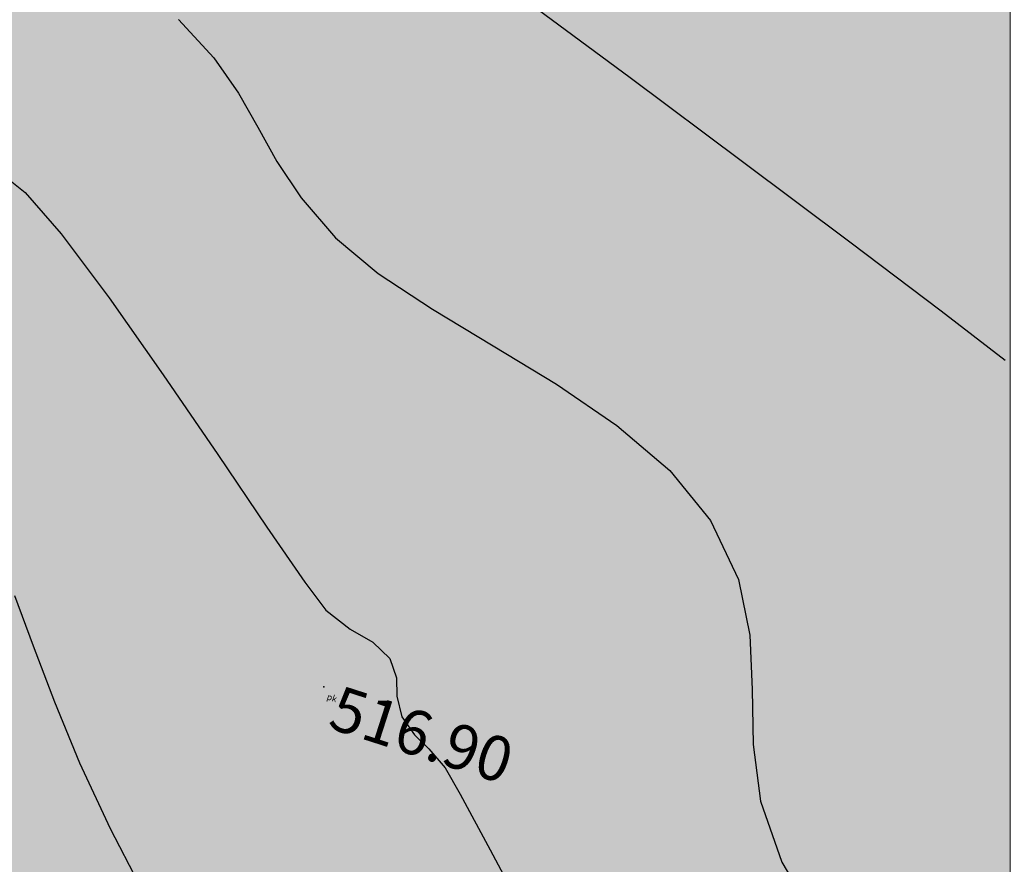
# Model space of a CAD drawing. Units: millimetres. Extents: x -184056 to 15114, y -67350 to 67204.
# Drawn here: x -143386 to -132366, y -18056 to -8608 of the extents above; entities that cross this region are included whole.
import ezdxf
from ezdxf.xclip import XClip

# ---------------------------------------------------------------- set-up
doc = ezdxf.new("R2010")
doc.units = ezdxf.units.MM
doc.header["$LTSCALE"] = 30
doc.header["$XCLIPFRAME"] = 2
doc.set_wipeout_variables(frame=1)
for name, color, linetype, lineweight in [('0.00', 7, 'Continuous', 0), ('Napr.map', 7, 'Continuous', 15), ('PIKETI', 7, 'Continuous', 0), ('SURFACE1-TP-CONT-MAJ', 32, 'Continuous', 30)]:
    doc.layers.add(name, color=color, linetype=linetype, lineweight=lineweight)
doc.layers.add('grass hatch', color=7, linetype='Continuous', lineweight=5, true_color=0x547000)
for name, color, linetype in [('ISOHIFS MTAVARI', 34, 'Continuous'), ('POINT', 7, 'Continuous'), ('SURFACE1-TP-CONT-MIN', 32, 'Continuous')]:
    doc.layers.add(name, color=color, linetype=linetype)
doc.layers.add('TOPO', color=7, linetype='Continuous', lineweight=15, transparency=0.6)
doc.styles.add('10mm', font='simplex', dxfattribs={"height": 4.999999999999999})

# ---------------------------------------------------------------- blocks, each defined once
blk = doc.blocks.new('ezoii')
at = {"layer": 'Napr.map'}
for points in [[(-5398.026027546432, -455.2506365230075, -0.1671591383082665), (-4361.656972086748, -876.6631447097174, 0.06424180942381919), (-2840.51206854183, -1995.176675022697, 0.1045451743740139), (-388.2527183713337, -2550.479109157343, 2.197060120417496)], [(-5403.382218837323, -577.2293492663886, -0.178988755599819), (-4281.414388961675, -1083.2649577306, 0.08270974947563761), (-2891.30512505932, -2078.026354425354, 0.08473117658955215), (-949.3091212077943, -2592.493015007), (-949.3091212077943, -2592.493015007)]]:
    blk.add_lwpolyline(points, format="xyb", dxfattribs=at)
blk = doc.blocks.new('tooo')
at = {"layer": 'POINT', "linetype": 'Continuous'}
blk.add_point((-8478.714095069095, -39790.03816886456), dxfattribs=at)
at = {"layer": 'SURFACE1-TP-CONT-MAJ', "elevation": 518000, "flags": 128}
blk.add_lwpolyline([(-6246.650469144806, -32087.08118652517), (-5050.12846089527, -32976.24479414546), (-3790.399770298973, -33914.65700511704), (-2589.3488047719, -34813.48957052804), (-1568.859972178936, -35583.91424229951), (-850.8176819309592, -36137.10277772392)], dxfattribs=at)
at = {"layer": 'SURFACE1-TP-CONT-MIN', "flags": 128}
for points, elevation in [([(-10105.29691985808, -32326.9846094877), (-9708.009590202942, -32754.78244022757), (-9430.839401615784, -33150.14988888579), (-9214.979362333193, -33531.1095465027), (-9001.622482569888, -33915.6840093463), (-8731.961770556867, -34321.89586845692), (-8347.190235834569, -34767.76771836681), (-7869.312854807824, -35167.98662149231), (-7262.762071602046, -35567.22529594263), (-6580.341787148267, -35976.32366081758), (-5874.855900527909, -36406.12162798294), (-5199.10831419751, -36867.45911995997), (-4605.902927422896, -37371.17605051084), (-4148.043640265241, -37928.11233510089), (-3835.302760228515, -38588.61051883548), (-3709.162026638165, -39213.30514378613), (-3683.697022331879, -39822.05376421509), (-3672.983329871669, -40434.71393252432), (-3591.096532279626, -41071.1432038981), (-3352.112212393433, -41751.19913162489), (-2936.736911999062, -42448.78956509463)], 517500), ([(-12235.12435372733, -33931.62862446043), (-11821.39937544242, -34260.3246894473), (-11418.5241132956, -34722.23786994466), (-10881.74040222354, -35439.90707907418), (-10275.82118611783, -36300.97738663026), (-9665.539410289377, -37193.09386488807), (-9115.668017437682, -38003.90158011403), (-8690.979952758178, -38621.04560461885), (-8456.248160483316, -38932.17100808921), (-8180.750585367903, -39145.25518462644), (-7929.668899955228, -39290.60060380842), (-7738.980939369649, -39471.9977431983), (-7665.734094170853, -39688.00537270494), (-7661.273988261819, -39893.11788645922), (-7603.025809219107, -40125.02920638944), (-7463.688735390082, -40327.33298781968), (-7300.768517201766, -40484.48490104987), (-7118.900199526921, -40695.47188780154), (-6949.848649280146, -40992.50996239483), (-6616.891363561153, -41612.61534583056), (-6167.80236931704, -42454.03746944095)], 517000), ([(-11939.48543901555, -38768.58812587161), (-11729.27801188268, -39332.49804012768), (-11492.52688109875, -39957.7577613591), (-11211.88375428505, -40639.88553876814), (-10870.00033798628, -41374.39961799013), (-10553.27444505133, -41986.42222431605)], 516500)]:
    blk.add_lwpolyline(points, dxfattribs=dict(at, elevation=elevation))
at = {"layer": 'ISOHIFS MTAVARI', "color": 71, "insert": (-8442.120956363156, -39904.77675106726), "char_height": 70.00000000000001, "attachment_point": 4, "rotation": 342.15116658555036, "style": '10mm'}
blk.add_mtext('pk', dxfattribs=at)
at = {"layer": 'PIKETI', "insert": (-8391.74753619358, -40067.46372917434), "char_height": 500, "attachment_point": 4, "rotation": 342.15116658555036, "style": '10mm'}
blk.add_mtext('516.90', dxfattribs=at)
blk = doc.blocks.new('Ezo')
at = {"color": 7, "true_color": 0xffffff}
blk.add_wipeout([(149.99999999997817, 9650), (149.99999999996362, -4000.0000000000146), (-8539.777169800276, -4000.0000000000146), (-8539.777169800276, -19330), (-1659.7771698002834, -19330), (-1659.777169800269, -30897.24990369017), (-12199.77716980029, -30890.00000000003), (-12199.77716980029, -31094.735457215924), (-36359.77716980028, -30000.000000000015), (-36359.77716980028, -29700.000000000015), (-37699.77716980022, -29700.000000000015), (-37699.777169800276, -30000.00000000003), (-38529.777169800276, -30000.000000000015), (-38529.77716980016, -29700.000000000015), (-39869.77716980016, -29700.000000000015), (-39869.77716980016, -30000.000000000015), (-40699.77716980021, -30000.000000000015), (-40699.777169800174, -29700.000000000015), (-42039.77716980017, -29700.000000000015), (-42039.77716980017, -30000.000000000015), (-42869.77716980017, -30000.000000000015), (-43699.585387990104, -29982.15844669206), (-44529.071657445485, -29952.96035111994), (-45358.084573713626, -29912.493269922634), (-46186.46289723203, -29860.6342964964), (-47014.06187867865, -29797.547642530597), (-47840.715469479655, -29723.09066961409), (-48665.995636748936, -29637.492909743552), (-49490.01478781979, -29540.504407067332), (-50312.839758852264, -29432.39283257276), (-51134.09113547651, -29312.913872554767), (-51953.75941731603, -29182.361554512376), (-52771.55608042716, -29040.55669632928), (-53587.34036884919, -28887.599203005855), (-54400.96103695345, -28723.521756555827), (-55212.26574996826, -28548.351374812788), (-56021.103273745066, -28362.12071103645), (-56827.32283404065, -28164.864480217773), (-57630.774144622614, -27956.61945260808), (-58431.307435283925, -27737.42444686433), (-59228.77347976151, -27507.320322813423), (-60023.02362355337, -27266.349973835153), (-60813.909811628655, -27014.55831886684), (-61601.28461602706, -26751.992294029944), (-62385.001263339946, -26478.70084388068), (-63164.91366207063, -26194.734912286556), (-63939.508129434354, -25896.568161743242), (-64704.56519959842, -25574.71776265699), (-65464.17722857387, -25240.21878592341), (-66218.1351163178, -24893.163309797834), (-66966.2313192149, -24533.64686899021), (-67708.25990720863, -24161.768428367344), (-68444.01662048782, -23777.630355710236), (-69173.29892571378, -23381.33839353545), (-69895.90607177213, -22973.0016299868), (-70611.6391450341, -22552.732468806746), (-71320.30112411155, -22120.64659839429), (-72021.69693409184, -21676.862959959733), (-72715.63350023617, -21221.503714783117), (-73401.91980112832, -20754.69421058691), (-74080.36692125657, -20276.56294703082), (-74750.78810301781, -19787.241540340052), (-75412.99879812615, -19286.864687074252), (-76069.79079614485, -18779.39619412257), (-76722.92153480454, -18267.21556731389), (-77372.38319475146, -17750.39034683867), (-78018.1427476751, -17228.946815794072), (-78660.16735353493, -16702.911492140905), (-79298.4243622312, -16172.311127355424), (-79932.88131526449, -15637.172705068224), (-80563.50594738746, -15097.523439692828), (-81190.26618824442, -14553.390775040883), (-81789.70395099159, -13979.305094508192), (-82397.44121496884, -13414.01276484727), (-83031.06642393027, -12877.89795012142), (-83689.18014539088, -12372.144720151206), (-84370.3288612334, -11897.870087785064), (-85073.00817796685, -11456.121541850807), (-85795.66614934817, -11047.874733658813), (-86536.70670403044, -10674.031322166556), (-87294.49317066532, -10335.416982563416), (-88067.35189267606, -10032.779582674237), (-88853.57592471599, -9766.787531209018), (-89651.42880264913, -9538.02830150754), (-90459.14837872624, -9347.007134038024), (-91274.95071348667, -9194.145920517185), (-92097.03401578861, -9079.782272114622), (-92923.58262226757, -9004.168773800731), (-92923.58262226757, -9004.168773800731), (-93752.77100743298, -8967.472426484615), (-94475.75653648787, -8967.28656431807), (-94487.8832889706, -8367.409125273858), (-93740.33582849024, -8367.601301721414), (-92882.97749048789, -8405.544331204888), (-92028.34861216902, -8483.726641045097), (-91178.33673746037, -8601.975556824065), (-90334.8192131174, -8760.02991252167), (-89499.65904239296, -8957.540627330163), (-88674.70077038495, -9194.07147663823), (-87861.76641015173, -9469.100055482253), (-87062.65141859098, -9782.018932336287), (-86279.12073097142, -10132.136990692801), (-85512.90486287535, -10518.680955471267), (-84765.69608815992, -10940.79710088308), (-84039.14470138066, -11397.553135980706), (-83334.85537292997, -11887.940263727301), (-82654.38360494273, -12410.875409038214), (-81999.2322957945, -12965.203610873912), (-81370.848420782, -13549.700573101509), (-80795.30676946718, -14101.71937067942), (-80171.77753827939, -14643.046978808808), (-79544.40383713719, -15179.914300019329), (-78913.21757106963, -15712.294031974117), (-78278.25083899368, -16240.159100552642), (-77639.53593208196, -16763.48266122745), (-76997.10533211984, -17282.23810042873), (-76350.99170985419, -17796.399036898423), (-75701.22792333146, -18305.939323031198), (-75047.35113186967, -18811.21341767478), (-74393.05353088598, -19305.55079320041), (-73730.67320039035, -19789.00341057741), (-73060.36319248387, -20261.400096400102), (-72382.30802483862, -20722.61081299861), (-71696.69434716918, -21172.50860191141), (-71003.71088982138, -21610.969618785704), (-70303.54841185073, -22037.873167515107), (-69596.39964850052, -22453.101733449905), (-68882.45925813365, -22856.54101572011), (-68161.92376866353, -23248.07995872546), (-67434.99152344672, -23627.610782691117), (-66701.86262669302, -23995.02901335014), (-65962.73888837737, -24350.23351069499), (-65217.82376868578, -24693.126496815603), (-64467.32232201133, -25023.613582819613), (-63711.441140507195, -25341.60379481349), (-62952.60301375981, -25623.778352280933), (-62183.57823916248, -25913.520549345165), (-61407.59667814433, -26184.11468158271), (-60627.99306513148, -26444.08924575952), (-59843.24734775632, -26688.038529179714), (-59058.50163038112, -26931.98781259994), (-58268.906375291845, -27159.82086679111), (-57476.27414696763, -27376.852472930375), (-56680.75269884589, -27583.042174467133), (-55882.490322939324, -27778.351535874783), (-55081.63582219292, -27962.744149815175), (-54278.33848274611, -28136.185643925564), (-53472.74804610435, -28298.643687225616), (-52665.01470537827, -28450.08799178651), (-51854.36833935226, -28584.956257133876), (-51035.00929455043, -28721.151429678634), (-50229.81218430152, -28832.61537779194), (-49424.61507405265, -28944.079325905273), (-48599.97545149436, -29041.133440973717), (-47774.07548579675, -29126.802892970343), (-46963.893410737095, -29194.165871821475), (-46153.71133567746, -29261.528850672606), (-45324.714404687045, -29313.448655264772), (-44495.079951982305, -29353.923988317387), (-43682.58414883331, -29382.450262476254), (-42869.77716979956, -29400.000000000015), (-42199.77716980022, -29400.000000000015), (-42199.99999999996, -4000.0000000000146), (-61749.99999999997, -4000.0000000000146), (-61749.99999999997, -400.0000000000291), (-48244.99999999997, -400.0000000000291), (-48244.999999999985, -642.5), (-17557.500000000266, -642.5000000115542), (-17557.50000000003, 9650)], dxfattribs=at).dxf.layer = '0.00'

msp = doc.modelspace()

# ---------------------------------------------------------------- block references
at = {"layer": 'TOPO'}
ref = msp.add_blockref('tooo', (-131504.7885624685, 23719.97720596453), dxfattribs=at)
XClip(ref).set_block_clipping_path([(-45604.402820851625, -73679.1774841392), (113595.59717914791, 33963.75825451076)])

# ---------------------------------------------------------------- next in the draw order: block references
at = {"layer": '0.00', "ltscale": 0.12}
msp.add_blockref('Ezo', (-69729.26810970853, -1264.468906581256), dxfattribs=at)

# ---------------------------------------------------------------- next in the draw order: hatches: boundary and pattern name
at = {"layer": 'grass hatch', "ltscale": 0.12}
h = msp.add_hatch(dxfattribs=at)
h.set_pattern_fill('GRASS', color=256, scale=5)
h.set_pattern_definition([(90, (0, 0), (-89.8025612, 89.8025612), [23.8125, -155.7926224]), (45, (0, 0), (-89.80256121069152, 89.80256121069154), [23.8125, -103.1875]), (135, (0, 0), (-89.80256121069154, -89.80256121069152), [23.8125, -103.1875])])
edge = h.paths.add_edge_path()
edge.add_line((-132299.9461241364, -27032.14351822278), (-132299.9461241364, -5264.468906581256))
edge.add_line((-132299.9461241364, -5264.468906581256), (-162811.0508119124, -5264.468906581257))
edge.add_line((-162811.0508119124, -5264.468906581257), (-163094.3269204036, -9648.678371213686))
edge.add_arc((-163862.3482343665, -27956.01102870499), 18323.43542490733, 53.89178224632087, 87.59776080008652, ccw=False)
edge.add_arc((-251767.7149961474, -131800.0409251623), 154336.1898541655, 48.37896538091712, 50.2427508339901, ccw=False)
edge.add_arc((-94971.12590913451, 45763.20275496947), 82549.55260977957, 228.8812528265999, 234.6007631226457)
edge.add_arc((-115483.6886204502, 17748.18407608729), 47833.73026429538, 235.190395605008, 249.4328093700828)
edge.add_line((-132287.944665554, -27036.66525678377), (-132299.9461241364, -27032.14351822278))

# ---------------------------------------------------------------- next in the draw order: linework, layer by layer
msp.add_lwpolyline([(-132299.9461241364, -27032.14351822278), (-132299.9461241364, -5264.468906581256), (-162811.0508119124, -5264.468906581257), (-163094.3269204036, -9648.678371213686, -0.1481396868941459), (-153064.1234826389, -13152.4091703083, -0.008132477456011549), (-149257.5093430195, -16425.35897260214, 0.02496125378421467), (-142789.6313022, -21525.86900299233, 0.06222437564807935), (-132287.944665554, -27036.66525678377)], format="xyb", close=True, dxfattribs=at)

# ---------------------------------------------------------------- next in the draw order: block references
ref = msp.add_blockref('ezoii', (-107700.3969553115, -5791.434975191747), dxfattribs=dict(xscale=10, yscale=10, zscale=10))
XClip(ref).set_block_clipping_path([(-6940.8794428008605, -4416.7765302982925), (8979.120557199092, 6347.517043566704)])

doc.saveas('drawing.dxf')
